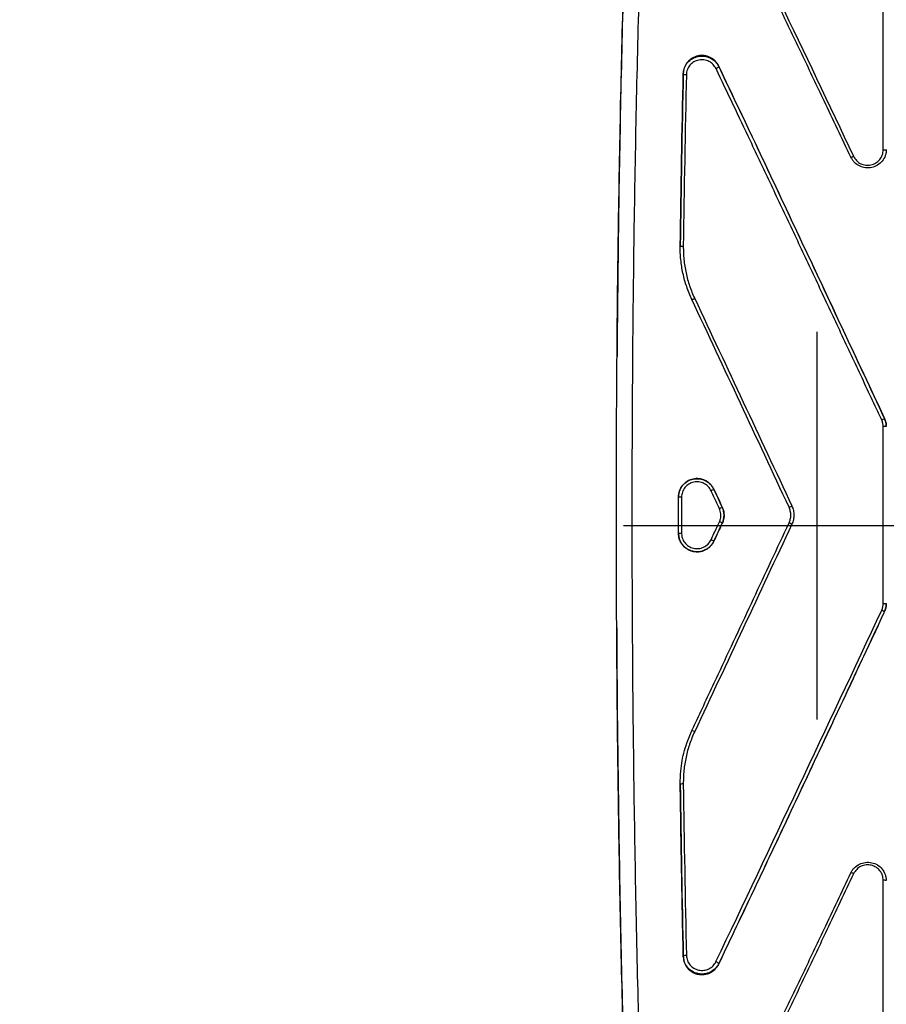
# Model space of a CAD drawing. Extents: x -75 to 6632, y -558 to 3454.
# Drawn here: x 2244 to 2383, y 1146 to 1305 of the extents above; entities that cross this region are included whole.
import ezdxf

# ---------------------------------------------------------------- set-up
doc = ezdxf.new("R2010")
doc.units = 0
doc.header["$LTSCALE"] = 100
doc.header["$MEASUREMENT"] = 0
doc.layers.add('NIJHA_toestel', color=7, linetype='CONTINUOUS')
doc.layers.add('NIJHA_valzone', color=2, linetype='CONTINUOUS')

msp = doc.modelspace()

# ---------------------------------------------------------------- hatches: boundary and pattern name
at = {"layer": 'NIJHA_valzone'}
h = msp.add_hatch(dxfattribs=at)
h.set_pattern_fill('CROSS', color=256, scale=500, style=0)
h.set_pattern_definition([(0, (8272341.02, 5363973.21), (125, 125), [62.5, -187.5]), (90, (8272372.27, 5363941.96), (-125, 125), [62.5, -187.5])])
h.paths.add_polyline_path([(0, 350), (4850, 350), (4850, 2100), (0, 2100)])

# ---------------------------------------------------------------- linework, layer by layer
at = {"layer": 'NIJHA_toestel'}
for p, q in [((2383, 1283.89), (2383, 1316.24)), ((2356.5, 1297.43), (2356.5, 1297.34)), ((2350.79, 1296.25), (2350.79, 1296.16)), ((2350.29, 1268.49), (2350.29, 1268.43)), ((2383.22, 1240.6), (2383.22, 1240.58)), ((2383, 1210.75), (2383, 1239.29)), ((2355.72, 1229.17), (2355.72, 1229.16)), ((2350, 1227.91), (2350, 1227.9)), ((2357.07, 1226.27), (2357.07, 1226.27)), ((2357.07, 1223.73), (2357.07, 1223.73)), ((2350, 1222.09), (2350, 1222.1)), ((2355.72, 1220.83), (2355.72, 1220.83)), ((2383.22, 1209.44), (2383.22, 1209.46)), ((2350.29, 1181.55), (2350.29, 1181.61)), ((2383, 1133.8), (2383, 1166.13)), ((2350.79, 1153.79), (2350.79, 1153.88)), ((2356.5, 1152.61), (2356.5, 1152.7))]:
    msp.add_line(p, q, dxfattribs=at)
for points, knots in [([(2352.62, 1487.11), (2352.07, 1482.38), (2350.97, 1472.91), (2349.46, 1457.88), (2348.05, 1442.29), (2346.76, 1426.14), (2345.54, 1408.99), (2344.42, 1390.82), (2343.39, 1371.63), (2342.51, 1351.99), (2341.75, 1331.96), (2341.13, 1311.61), (2340.64, 1290.9), (2340.29, 1270.55), (2340.17, 1257.04), (2340.11, 1250.61)], [0, 0, 0, 0, 0.073265, 0.146672, 0.220125, 0.293531, 0.366795, 0.446608, 0.526481, 0.606294, 0.686107, 0.765982, 0.845795, 0.926572, 1, 1, 1, 1]), ([(2352.62, 966.32), (2352.04, 971.24), (2350.88, 981.12), (2349.29, 996.86), (2347.82, 1013.24), (2346.47, 1030.25), (2345.24, 1047.99), (2344.13, 1066.43), (2343.14, 1085.52), (2342.29, 1105.04), (2341.57, 1124.92), (2340.98, 1145.1), (2340.53, 1165.6), (2340.21, 1186.39), (2340.03, 1207.4), (2339.98, 1228.51), (2340.07, 1249.6), (2340.3, 1270.59), (2340.67, 1291.31), (2341.16, 1311.73), (2341.79, 1331.8), (2342.56, 1351.54), (2343.45, 1370.89), (2344.48, 1389.79), (2345.61, 1407.62), (2346.82, 1424.37), (2348.1, 1440.07), (2349.5, 1455.23), (2350.99, 1469.86), (2352.08, 1479.07), (2352.62, 1483.68)], [0, 0, 0, 0, 0.035181, 0.070592, 0.106055, 0.141517, 0.176928, 0.21336, 0.249821, 0.286253, 0.322642, 0.359058, 0.395446, 0.432248, 0.469166, 0.506143, 0.54312, 0.580038, 0.616839, 0.653203, 0.689594, 0.725957, 0.76232, 0.798711, 0.835073, 0.868017, 0.901023, 0.93405, 0.967056, 1, 1, 1, 1]), ([(2355.11, 1481.8), (2354.57, 1477.22), (2353.48, 1468.07), (2351.99, 1453.55), (2350.6, 1438.49), (2349.32, 1422.91), (2348.11, 1406.28), (2346.98, 1388.58), (2345.95, 1369.82), (2345.05, 1350.61), (2344.29, 1331.01), (2343.66, 1311.09), (2343.16, 1290.82), (2342.8, 1270.25), (2342.57, 1249.42), (2342.48, 1228.48), (2342.53, 1207.53), (2342.71, 1186.67), (2343.03, 1166.04), (2343.48, 1145.69), (2344.07, 1125.66), (2344.78, 1105.92), (2345.64, 1086.55), (2346.62, 1067.59), (2347.73, 1049.29), (2348.96, 1031.68), (2350.31, 1014.79), (2351.78, 998.52), (2353.37, 982.9), (2354.53, 973.09), (2355.11, 968.21)], [0, 0, 0, 0, 0.032943, 0.065947, 0.098973, 0.131977, 0.164919, 0.201284, 0.237677, 0.274042, 0.310407, 0.3468, 0.383165, 0.419969, 0.456888, 0.493867, 0.530845, 0.567765, 0.604568, 0.640958, 0.677377, 0.713767, 0.750201, 0.786664, 0.823099, 0.858512, 0.893977, 0.929442, 0.964856, 1, 1, 1, 1]), ([(2377.78, 1282.72), (2376.35, 1285.75), (2374.35, 1289.97), (2371.22, 1296.56), (2368.39, 1302.49), (2365, 1309.58), (2361.61, 1316.64), (2358.22, 1323.66), (2355.68, 1328.9), (2354.27, 1331.8), (2353.98, 1332.38)], [0, 0, 0, 0, 0.180855, 0.252083, 0.394544, 0.537004, 0.679465, 0.821925, 0.964386, 1, 1, 1, 1]), ([(2356.5, 1297.43), (2356.48, 1297.48), (2356.45, 1297.52), (2356.42, 1297.58), (2356.41, 1297.59), (2356.39, 1297.61), (2356.39, 1297.62), (2356.38, 1297.63), (2356.38, 1297.63), (2356.38, 1297.64), (2356.38, 1297.64), (2356.38, 1297.64), (2356.38, 1297.64), (2356.38, 1297.65), (2356.38, 1297.65), (2356.35, 1297.69), (2356.33, 1297.72), (2356.29, 1297.77), (2356.28, 1297.79), (2356.27, 1297.82), (2356.26, 1297.82), (2356.25, 1297.84), (2356.25, 1297.84), (2356.25, 1297.85), (2356.25, 1297.85), (2356.24, 1297.85), (2356.24, 1297.85), (2356.19, 1297.93), (2356.14, 1298), (2356.06, 1298.1), (2356.04, 1298.13), (2356, 1298.17), (2355.99, 1298.19), (2355.97, 1298.21), (2355.96, 1298.22), (2355.95, 1298.23), (2355.94, 1298.24), (2355.88, 1298.3), (2355.82, 1298.36), (2355.73, 1298.44), (2355.69, 1298.46), (2355.64, 1298.5), (2355.63, 1298.52), (2355.59, 1298.54), (2355.58, 1298.56), (2355.49, 1298.61), (2355.42, 1298.66), (2355.28, 1298.74), (2355.2, 1298.78), (2354.82, 1298.97), (2354.5, 1299.07), (2354, 1299.13), (2353.83, 1299.14), (2353.5, 1299.12), (2353.33, 1299.1), (2353, 1299.04), (2352.84, 1298.99), (2352.61, 1298.9), (2352.53, 1298.87), (2352.38, 1298.79), (2352.31, 1298.75), (2352.09, 1298.63), (2351.96, 1298.53), (2351.76, 1298.37), (2351.7, 1298.31), (2351.59, 1298.19), (2351.53, 1298.13), (2351.37, 1297.94), (2351.27, 1297.81), (2351.1, 1297.52), (2351.03, 1297.37), (2350.86, 1296.91), (2350.79, 1296.59), (2350.79, 1296.25)], [0, 0, 0, 0, 0.015625, 0.015625, 0.023438, 0.023438, 0.027344, 0.027344, 0.029297, 0.029297, 0.030273, 0.030273, 0.030762, 0.030762, 0.03125, 0.03125, 0.046875, 0.046875, 0.054688, 0.054688, 0.058594, 0.058594, 0.060547, 0.060547, 0.061523, 0.061523, 0.0625, 0.0625, 0.09375, 0.09375, 0.109375, 0.109375, 0.117188, 0.117188, 0.121094, 0.121094, 0.125, 0.125, 0.15625, 0.15625, 0.171875, 0.171875, 0.179688, 0.179688, 0.1875, 0.1875, 0.21875, 0.21875, 0.25, 0.25, 0.375, 0.375, 0.4375, 0.4375, 0.5, 0.5, 0.5625, 0.5625, 0.59375, 0.59375, 0.625, 0.625, 0.6875, 0.6875, 0.71875, 0.71875, 0.75, 0.75, 0.8125, 0.8125, 0.875, 0.875, 1, 1, 1, 1]), ([(2350.79, 1296.16), (2350.79, 1296.24), (2350.79, 1296.32), (2350.81, 1296.49), (2350.85, 1296.73), (2350.92, 1296.97), (2351.09, 1297.43), (2351.26, 1297.72), (2351.69, 1298.23), (2351.94, 1298.44), (2352.52, 1298.78), (2352.83, 1298.9), (2353.49, 1299.04), (2353.83, 1299.05), (2354.5, 1298.97), (2354.82, 1298.87), (2355.42, 1298.58), (2355.7, 1298.39), (2356.04, 1298.03), (2356.15, 1297.9), (2356.33, 1297.62), (2356.42, 1297.48), (2356.5, 1297.34)], [0, 0, 0, 0, 0.03125, 0.03125, 0.0625, 0.125, 0.125, 0.25, 0.25, 0.375, 0.375, 0.5, 0.5, 0.625, 0.625, 0.75, 0.75, 0.875, 0.875, 0.9375, 0.9375, 1, 1, 1, 1]), ([(2356.06, 1297.01), (2355.99, 1297.13), (2355.92, 1297.25), (2355.76, 1297.48), (2355.68, 1297.59), (2355.4, 1297.9), (2355.17, 1298.06), (2354.66, 1298.3), (2354.39, 1298.39), (2353.84, 1298.46), (2353.56, 1298.45), (2353, 1298.34), (2352.74, 1298.24), (2352.26, 1297.96), (2352.05, 1297.78), (2351.68, 1297.35), (2351.54, 1297.12), (2351.34, 1296.6), (2351.29, 1296.33), (2351.29, 1296.05)], [0, 0, 0, 0, 0.0625, 0.0625, 0.125, 0.125, 0.25, 0.25, 0.375, 0.375, 0.5, 0.5, 0.625, 0.625, 0.75, 0.75, 0.875, 0.875, 1, 1, 1, 1]), ([(2356.5, 1297.34), (2356.5, 1297.31), (2356.46, 1297.26), (2356.29, 1297.14), (2356.18, 1297.07), (2356.06, 1297.01)], [0, 0, 0, 0, 0.5, 0.5, 1, 1, 1, 1]), ([(2383.22, 1240.6), (2378.77, 1250.14), (2374.31, 1259.66), (2365.41, 1278.63), (2360.96, 1288.07), (2356.5, 1297.43)], [0, 0, 0, 0, 0.5, 0.5, 1, 1, 1, 1]), ([(2350.79, 1296.16), (2350.79, 1296.13), (2350.84, 1296.11), (2351.02, 1296.07), (2351.15, 1296.06), (2351.29, 1296.05)], [0, 0, 0, 0, 0.5, 0.5, 1, 1, 1, 1]), ([(2382.77, 1240.35), (2382.48, 1240.95), (2381.07, 1243.96), (2378.53, 1249.39), (2375.14, 1256.62), (2371.76, 1263.83), (2368.37, 1271.03), (2364.98, 1278.21), (2360.88, 1286.88), (2357.91, 1293.13), (2356.06, 1297.01)], [0, 0, 0, 0, 0.031713, 0.15857, 0.285427, 0.412284, 0.539141, 0.665998, 0.792855, 1, 1, 1, 1]), ([(2383.5, 1283.97), (2383.5, 1283.88), (2383.5, 1283.8), (2383.48, 1283.63), (2383.47, 1283.55), (2383.43, 1283.31), (2383.39, 1283.14), (2383.22, 1282.67), (2383.05, 1282.38), (2382.63, 1281.85), (2382.38, 1281.63), (2381.8, 1281.28), (2381.49, 1281.15), (2380.82, 1281), (2380.48, 1280.99), (2379.81, 1281.07), (2379.48, 1281.16), (2378.87, 1281.46), (2378.6, 1281.64), (2378.25, 1282.01), (2378.14, 1282.15), (2378, 1282.36), (2377.96, 1282.43), (2377.87, 1282.57), (2377.82, 1282.64), (2377.78, 1282.72)], [0, 0, 0, 0, 0.03125, 0.03125, 0.0625, 0.0625, 0.125, 0.125, 0.25, 0.25, 0.375, 0.375, 0.5, 0.5, 0.625, 0.625, 0.75, 0.75, 0.875, 0.875, 0.9375, 0.9375, 0.96875, 0.96875, 1, 1, 1, 1]), ([(2378.22, 1282.87), (2378.22, 1282.87), (2378.19, 1282.85), (2378.1, 1282.81), (2377.98, 1282.75), (2377.87, 1282.71), (2377.8, 1282.7), (2377.79, 1282.71), (2377.78, 1282.72)], [0, 0, 0, 0, 0.018284, 0.141966, 0.356714, 0.571205, 0.785594, 1, 1, 1, 1]), ([(2378.22, 1282.87), (2378.3, 1282.75), (2378.37, 1282.63), (2378.53, 1282.39), (2378.61, 1282.28), (2378.9, 1281.97), (2379.13, 1281.81), (2379.64, 1281.56), (2379.91, 1281.48), (2380.47, 1281.41), (2380.75, 1281.42), (2381.31, 1281.54), (2381.57, 1281.65), (2382.06, 1281.94), (2382.27, 1282.12), (2382.63, 1282.56), (2382.76, 1282.8), (2382.91, 1283.2), (2382.94, 1283.34), (2382.99, 1283.61), (2383, 1283.75), (2383, 1283.89)], [0, 0, 0, 0, 0.0625, 0.0625, 0.125, 0.125, 0.25, 0.25, 0.375, 0.375, 0.5, 0.5, 0.625, 0.625, 0.75, 0.75, 0.875, 0.875, 0.9375, 0.9375, 1, 1, 1, 1]), ([(2383, 1283.89), (2383.13, 1283.89), (2383.26, 1283.9), (2383.45, 1283.93), (2383.5, 1283.95), (2383.5, 1283.97)], [0, 0, 0, 0, 0.5, 0.5, 1, 1, 1, 1]), ([(2350.29, 1268.43), (2350.29, 1268.43), (2350.3, 1268.43), (2350.31, 1268.42), (2350.34, 1268.41), (2350.38, 1268.4), (2350.43, 1268.39), (2350.5, 1268.39), (2350.59, 1268.38), (2350.69, 1268.38), (2350.76, 1268.38), (2350.79, 1268.38)], [0, 0, 0, 0, 0.084285, 0.175283, 0.272991, 0.377406, 0.488527, 0.60635, 0.730872, 0.86209, 1, 1, 1, 1]), ([(2352.17, 1259.78), (2352.01, 1260.12), (2351.86, 1260.46), (2351.58, 1261.15), (2351.45, 1261.5), (2351.09, 1262.56), (2350.89, 1263.28), (2350.58, 1264.73), (2350.46, 1265.47), (2350.35, 1266.58), (2350.32, 1266.95), (2350.29, 1267.69), (2350.29, 1268.06), (2350.29, 1268.43)], [0, 0, 0, 0, 0.125, 0.125, 0.25, 0.25, 0.5, 0.5, 0.75, 0.75, 0.875, 0.875, 1, 1, 1, 1]), ([(2350.79, 1268.38), (2350.79, 1268.01), (2350.79, 1267.65), (2350.82, 1266.93), (2350.85, 1266.57), (2350.96, 1265.49), (2351.07, 1264.77), (2351.38, 1263.35), (2351.57, 1262.65), (2351.92, 1261.62), (2352.05, 1261.28), (2352.32, 1260.6), (2352.47, 1260.27), (2352.62, 1259.94)], [0, 0, 0, 0, 0.125, 0.125, 0.25, 0.25, 0.5, 0.5, 0.75, 0.75, 0.875, 0.875, 1, 1, 1, 1]), ([(2352.17, 1259.78), (2352.17, 1259.77), (2352.17, 1259.77), (2352.18, 1259.77), (2352.21, 1259.78), (2352.24, 1259.79), (2352.29, 1259.8), (2352.36, 1259.83), (2352.43, 1259.86), (2352.52, 1259.9), (2352.59, 1259.93), (2352.62, 1259.94)], [0, 0, 0, 0, 0.084678, 0.175969, 0.273873, 0.378386, 0.489506, 0.607231, 0.731557, 0.862481, 1, 1, 1, 1]), ([(2383.22, 1240.58), (2383.22, 1240.57), (2383.17, 1240.54), (2383, 1240.46), (2382.88, 1240.4), (2382.77, 1240.35)], [0, 0, 0, 0, 0.5, 0.5, 1, 1, 1, 1]), ([(2383, 1239.29), (2382.99, 1239.46), (2382.97, 1239.73), (2382.88, 1240.08), (2382.8, 1240.26), (2382.77, 1240.35)], [0, 0, 0, 0, 0.462898, 0.731643, 1, 1, 1, 1]), ([(2383.22, 1240.58), (2383.31, 1240.38), (2383.38, 1240.17), (2383.48, 1239.75), (2383.5, 1239.53), (2383.5, 1239.31)], [0, 0, 0, 0, 0.5, 0.5, 1, 1, 1, 1]), ([(2383.5, 1239.31), (2383.5, 1239.31), (2383.45, 1239.3), (2383.26, 1239.3), (2383.13, 1239.29), (2383, 1239.29)], [0, 0, 0, 0, 0.5, 0.5, 1, 1, 1, 1]), ([(2355.72, 1229.17), (2355.69, 1229.22), (2355.67, 1229.26), (2355.63, 1229.32), (2355.62, 1229.33), (2355.61, 1229.36), (2355.61, 1229.36), (2355.6, 1229.37), (2355.6, 1229.38), (2355.59, 1229.38), (2355.59, 1229.38), (2355.59, 1229.38), (2355.59, 1229.39), (2355.59, 1229.39), (2355.59, 1229.39), (2355.57, 1229.43), (2355.54, 1229.47), (2355.51, 1229.52), (2355.5, 1229.54), (2355.48, 1229.56), (2355.48, 1229.57), (2355.47, 1229.58), (2355.47, 1229.59), (2355.46, 1229.59), (2355.46, 1229.59), (2355.46, 1229.6), (2355.46, 1229.6), (2355.4, 1229.68), (2355.35, 1229.75), (2355.27, 1229.85), (2355.25, 1229.88), (2355.21, 1229.93), (2355.2, 1229.94), (2355.18, 1229.97), (2355.17, 1229.97), (2355.16, 1229.99), (2355.15, 1229.99), (2355.09, 1230.06), (2355.03, 1230.12), (2354.94, 1230.2), (2354.9, 1230.23), (2354.85, 1230.27), (2354.84, 1230.28), (2354.8, 1230.31), (2354.78, 1230.32), (2354.7, 1230.38), (2354.63, 1230.43), (2354.48, 1230.51), (2354.41, 1230.55), (2354.02, 1230.74), (2353.7, 1230.84), (2353.03, 1230.92), (2352.68, 1230.9), (2352.02, 1230.76), (2351.71, 1230.63), (2351.28, 1230.36), (2351.14, 1230.26), (2350.95, 1230.09), (2350.89, 1230.03), (2350.77, 1229.91), (2350.72, 1229.85), (2350.56, 1229.65), (2350.46, 1229.51), (2350.3, 1229.21), (2350.23, 1229.06), (2350.12, 1228.74), (2350.07, 1228.58), (2350.04, 1228.37), (2350.03, 1228.33), (2350.02, 1228.26), (2350.02, 1228.24), (2350.02, 1228.21), (2350.02, 1228.2), (2350.01, 1228.18), (2350.01, 1228.18), (2350.01, 1228.17), (2350.01, 1228.16), (2350.01, 1228.09), (2350, 1228), (2350, 1227.91)], [0, 0, 0, 0, 0.015625, 0.015625, 0.023438, 0.023438, 0.027344, 0.027344, 0.029297, 0.029297, 0.030273, 0.030273, 0.030762, 0.030762, 0.03125, 0.03125, 0.046875, 0.046875, 0.054688, 0.054688, 0.058594, 0.058594, 0.060547, 0.060547, 0.061523, 0.061523, 0.0625, 0.0625, 0.09375, 0.09375, 0.109375, 0.109375, 0.117188, 0.117188, 0.121094, 0.121094, 0.125, 0.125, 0.15625, 0.15625, 0.171875, 0.171875, 0.179688, 0.179688, 0.1875, 0.1875, 0.21875, 0.21875, 0.25, 0.25, 0.375, 0.375, 0.5, 0.5, 0.625, 0.625, 0.6875, 0.6875, 0.71875, 0.71875, 0.75, 0.75, 0.8125, 0.8125, 0.875, 0.875, 0.9375, 0.9375, 0.953125, 0.953125, 0.960938, 0.960938, 0.964844, 0.964844, 0.966797, 0.966797, 0.96875, 0.96875, 1, 1, 1, 1]), ([(2350, 1227.9), (2350, 1227.9), (2350.04, 1228.24), (2350.11, 1228.94), (2350.65, 1229.85), (2351.43, 1230.52), (2352.39, 1230.89), (2353.42, 1230.92), (2354.41, 1230.61), (2355.23, 1230), (2355.57, 1229.43), (2355.72, 1229.16), (2355.72, 1229.16)], [0, 0, 0, 0, 0.000008, 0.128455, 0.256466, 0.381369, 0.50598, 0.630946, 0.755134, 0.886224, 0.999993, 1, 1, 1, 1]), ([(2355.28, 1228.93), (2355.21, 1229.05), (2355.13, 1229.17), (2354.98, 1229.41), (2354.89, 1229.52), (2354.61, 1229.84), (2354.37, 1230), (2353.86, 1230.25), (2353.59, 1230.33), (2353.03, 1230.4), (2352.75, 1230.39), (2352.19, 1230.27), (2351.93, 1230.16), (2351.45, 1229.87), (2351.24, 1229.68), (2350.88, 1229.24), (2350.74, 1228.99), (2350.6, 1228.59), (2350.56, 1228.46), (2350.51, 1228.18), (2350.5, 1228.04), (2350.5, 1227.9)], [0, 0, 0, 0, 0.0625, 0.0625, 0.125, 0.125, 0.25, 0.25, 0.375, 0.375, 0.5, 0.5, 0.625, 0.625, 0.75, 0.75, 0.875, 0.875, 0.9375, 0.9375, 1, 1, 1, 1]), ([(2355.72, 1229.16), (2355.72, 1229.16), (2355.67, 1229.14), (2355.51, 1229.05), (2355.39, 1228.99), (2355.28, 1228.93)], [0, 0, 0, 0, 0.5, 0.5, 1, 1, 1, 1]), ([(2356.62, 1226.05), (2356.48, 1226.35), (2356.2, 1226.96), (2355.77, 1227.86), (2355.47, 1228.52), (2355.3, 1228.87), (2355.28, 1228.93)], [0, 0, 0, 0, 0.3151874, 0.6303748, 0.9455623, 1, 1, 1, 1]), ([(2355.72, 1229.16), (2355.75, 1229.1), (2355.92, 1228.74), (2356.23, 1228.08), (2356.65, 1227.17), (2356.93, 1226.57), (2357.07, 1226.27)], [0, 0, 0, 0, 0.061656, 0.374437, 0.687219, 1, 1, 1, 1]), ([(2350.5, 1227.9), (2350.37, 1227.9), (2350.24, 1227.9), (2350.06, 1227.9), (2350, 1227.9), (2350, 1227.9)], [0, 0, 0, 0, 0.5, 0.5, 1, 1, 1, 1]), ([(2350, 1222.1), (2350, 1222.7), (2350, 1223.97), (2350, 1225.9), (2350, 1227.23), (2350, 1227.9)], [0, 0, 0, 0, 0.310638, 0.655319, 1, 1, 1, 1]), ([(2350.5, 1227.9), (2350.5, 1227.23), (2350.5, 1226.57), (2350.5, 1225.9), (2350.5, 1225.23), (2350.5, 1224.57), (2350.5, 1223.9), (2350.5, 1223.31), (2350.5, 1222.72), (2350.5, 1222.13)], [0, 0, 0, 0, 0.001997639, 0.001997639, 0.001997639, 0.003995278, 0.003995278, 0.003995278, 0.00577119, 0.00577119, 0.00577119, 0.00577119]), ([(2357.07, 1226.27), (2357.07, 1226.27), (2357.03, 1226.24), (2356.86, 1226.16), (2356.74, 1226.11), (2356.62, 1226.05)], [0, 0, 0, 0, 0.5, 0.5, 1, 1, 1, 1]), ([(2356.62, 1223.95), (2356.68, 1224.1), (2356.84, 1224.51), (2356.9, 1225.25), (2356.71, 1225.79), (2356.62, 1226.05)], [0, 0, 0, 0, 0.224875, 0.612194, 1, 1, 1, 1]), ([(2357.07, 1223.73), (2357.26, 1224.13), (2357.36, 1224.56), (2357.36, 1225.44), (2357.26, 1225.87), (2357.07, 1226.27)], [0, 0, 0, 0, 0.5, 0.5, 1, 1, 1, 1]), ([(2357.07, 1226.27), (2357.07, 1226.27), (2357.22, 1225.96), (2357.4, 1225.3), (2357.33, 1224.42), (2357.16, 1223.91), (2357.07, 1223.73), (2357.07, 1223.73)], [0, 0, 0, 0, 0.000023, 0.387748, 0.77519, 0.999977, 1, 1, 1, 1]), ([(2367.83, 1226.29), (2367.83, 1226.29), (2367.87, 1226.31), (2368.04, 1226.39), (2368.16, 1226.44), (2368.28, 1226.5)], [0, 0, 0, 0, 0.5, 0.5, 1, 1, 1, 1]), ([(2367.83, 1223.75), (2367.87, 1223.85), (2367.91, 1223.96), (2367.98, 1224.16), (2368.01, 1224.27), (2368.08, 1224.58), (2368.11, 1224.8), (2368.11, 1225.24), (2368.08, 1225.45), (2368.01, 1225.77), (2367.98, 1225.88), (2367.91, 1226.09), (2367.87, 1226.19), (2367.83, 1226.29)], [0, 0, 0, 0, 0.125, 0.125, 0.25, 0.25, 0.5, 0.5, 0.75, 0.75, 0.875, 0.875, 1, 1, 1, 1]), ([(2368.28, 1226.5), (2368.39, 1226.26), (2368.47, 1226.02), (2368.58, 1225.52), (2368.61, 1225.27), (2368.61, 1224.77), (2368.58, 1224.51), (2368.47, 1224.02), (2368.39, 1223.78), (2368.28, 1223.55)], [0, 0, 0, 0, 0.25, 0.25, 0.5, 0.5, 0.75, 0.75, 1, 1, 1, 1]), ([(2352.17, 1190.27), (2352.45, 1190.87), (2353.86, 1193.88), (2357.17, 1200.96), (2362.11, 1211.52), (2365.92, 1219.68), (2367.83, 1223.75)], [0, 0, 0, 0, 0.0540853, 0.2704346, 0.6350569, 1, 1, 1, 1]), ([(2355.27, 1221.05), (2355.42, 1221.38), (2355.73, 1222.05), (2356.18, 1223.01), (2356.48, 1223.65), (2356.62, 1223.95)], [0, 0, 0, 0, 0.343727, 0.687453, 1, 1, 1, 1]), ([(2357.07, 1223.73), (2356.93, 1223.43), (2356.64, 1222.8), (2356.19, 1221.83), (2355.87, 1221.17), (2355.72, 1220.83)], [0, 0, 0, 0, 0.312547, 0.656273, 1, 1, 1, 1]), ([(2357.07, 1223.73), (2357.07, 1223.73), (2357.03, 1223.76), (2356.86, 1223.84), (2356.74, 1223.89), (2356.62, 1223.95)], [0, 0, 0, 0, 0.5, 0.5, 1, 1, 1, 1]), ([(2368.28, 1223.55), (2368.16, 1223.6), (2368.04, 1223.66), (2367.87, 1223.73), (2367.83, 1223.76), (2367.83, 1223.75)], [0, 0, 0, 0, 0.5, 0.5, 1, 1, 1, 1]), ([(2350, 1222.1), (2350, 1222.1), (2350.05, 1222.1), (2350.24, 1222.11), (2350.37, 1222.12), (2350.5, 1222.13)], [0, 0, 0, 0, 0.5, 0.5, 1, 1, 1, 1]), ([(2355.72, 1220.83), (2355.72, 1220.83), (2355.57, 1220.52), (2355.17, 1219.94), (2354.31, 1219.34), (2353.31, 1219.06), (2352.29, 1219.13), (2351.34, 1219.53), (2350.58, 1220.24), (2350.09, 1221.13), (2350.03, 1221.79), (2350, 1222.1)], [0, 0, 0, 0, 0.000007, 0.128634, 0.256804, 0.381876, 0.50688, 0.631931, 0.7559, 0.886869, 1, 1, 1, 1]), ([(2350, 1222.09), (2350.01, 1222.04), (2350.01, 1221.99), (2350.02, 1221.92), (2350.02, 1221.91), (2350.02, 1221.88), (2350.02, 1221.87), (2350.02, 1221.86), (2350.03, 1221.85), (2350.03, 1221.85), (2350.03, 1221.85), (2350.03, 1221.84), (2350.03, 1221.84), (2350.03, 1221.84), (2350.03, 1221.84), (2350.03, 1221.79), (2350.04, 1221.75), (2350.05, 1221.69), (2350.05, 1221.67), (2350.05, 1221.64), (2350.05, 1221.63), (2350.06, 1221.61), (2350.06, 1221.61), (2350.06, 1221.6), (2350.06, 1221.6), (2350.06, 1221.59), (2350.06, 1221.59), (2350.07, 1221.5), (2350.09, 1221.41), (2350.12, 1221.29), (2350.13, 1221.25), (2350.14, 1221.19), (2350.15, 1221.17), (2350.16, 1221.14), (2350.16, 1221.13), (2350.17, 1221.12), (2350.17, 1221.11), (2350.2, 1221.02), (2350.23, 1220.94), (2350.28, 1220.83), (2350.3, 1220.79), (2350.32, 1220.73), (2350.33, 1220.71), (2350.35, 1220.67), (2350.37, 1220.66), (2350.42, 1220.56), (2350.46, 1220.49), (2350.56, 1220.35), (2350.61, 1220.28), (2350.88, 1219.95), (2351.13, 1219.73), (2351.56, 1219.46), (2351.71, 1219.38), (2351.95, 1219.29), (2352.03, 1219.26), (2352.19, 1219.21), (2352.27, 1219.19), (2352.52, 1219.13), (2352.69, 1219.11), (2352.94, 1219.09), (2353.02, 1219.09), (2353.19, 1219.1), (2353.28, 1219.11), (2353.53, 1219.14), (2353.69, 1219.17), (2353.94, 1219.24), (2354.02, 1219.27), (2354.18, 1219.33), (2354.25, 1219.37), (2354.48, 1219.48), (2354.63, 1219.57), (2354.9, 1219.77), (2355.03, 1219.88), (2355.26, 1220.12), (2355.37, 1220.25), (2355.49, 1220.42), (2355.52, 1220.46), (2355.55, 1220.51), (2355.56, 1220.53), (2355.58, 1220.56), (2355.58, 1220.57), (2355.59, 1220.58), (2355.59, 1220.59), (2355.6, 1220.59), (2355.6, 1220.6), (2355.64, 1220.67), (2355.68, 1220.74), (2355.72, 1220.83)], [0, 0, 0, 0, 0.015625, 0.015625, 0.023438, 0.023438, 0.027344, 0.027344, 0.029297, 0.029297, 0.030273, 0.030273, 0.030762, 0.030762, 0.03125, 0.03125, 0.046875, 0.046875, 0.054688, 0.054688, 0.058594, 0.058594, 0.060547, 0.060547, 0.061523, 0.061523, 0.0625, 0.0625, 0.09375, 0.09375, 0.109375, 0.109375, 0.117188, 0.117188, 0.121094, 0.121094, 0.125, 0.125, 0.15625, 0.15625, 0.171875, 0.171875, 0.179688, 0.179688, 0.1875, 0.1875, 0.21875, 0.21875, 0.25, 0.25, 0.375, 0.375, 0.4375, 0.4375, 0.46875, 0.46875, 0.5, 0.5, 0.5625, 0.5625, 0.59375, 0.59375, 0.625, 0.625, 0.6875, 0.6875, 0.71875, 0.71875, 0.75, 0.75, 0.8125, 0.8125, 0.875, 0.875, 0.9375, 0.9375, 0.953125, 0.953125, 0.960938, 0.960938, 0.964844, 0.964844, 0.966797, 0.966797, 0.96875, 0.96875, 1, 1, 1, 1]), ([(2350.5, 1222.13), (2350.52, 1221.86), (2350.57, 1221.3), (2350.98, 1220.55), (2351.62, 1219.97), (2352.4, 1219.63), (2353.26, 1219.58), (2354.09, 1219.81), (2354.82, 1220.3), (2355.12, 1220.8), (2355.27, 1221.05)], [0, 0, 0, 0, 0.118559, 0.2461376, 0.3701515, 0.4947516, 0.6194154, 0.7441421, 0.871925, 1, 1, 1, 1]), ([(2355.27, 1221.05), (2355.39, 1220.99), (2355.5, 1220.94), (2355.67, 1220.86), (2355.72, 1220.83), (2355.72, 1220.83)], [0, 0, 0, 0, 0.5, 0.5, 1, 1, 1, 1]), ([(2383, 1210.75), (2383.13, 1210.75), (2383.26, 1210.75), (2383.45, 1210.74), (2383.5, 1210.73), (2383.5, 1210.73)], [0, 0, 0, 0, 0.5, 0.5, 1, 1, 1, 1]), ([(2383.22, 1209.46), (2382.94, 1208.86), (2381.53, 1205.84), (2378.98, 1200.41), (2375.6, 1193.17), (2372.21, 1185.95), (2368.82, 1178.74), (2365.43, 1171.55), (2361.33, 1162.86), (2358.35, 1156.59), (2356.5, 1152.7)], [0, 0, 0, 0, 0.031701, 0.158509, 0.285317, 0.412125, 0.538933, 0.665741, 0.792548, 1, 1, 1, 1]), ([(2356.5, 1152.61), (2360.96, 1161.98), (2365.41, 1171.41), (2374.31, 1190.38), (2378.77, 1199.9), (2383.22, 1209.44)], [0, 0, 0, 0, 0.5, 0.5, 1, 1, 1, 1]), ([(2382.77, 1209.7), (2382.88, 1209.64), (2383, 1209.58), (2383.17, 1209.5), (2383.22, 1209.47), (2383.22, 1209.46)], [0, 0, 0, 0, 0.5, 0.5, 1, 1, 1, 1]), ([(2340.06, 1206.84), (2340.06, 1206.51), (2340.07, 1199.06), (2340.24, 1184.56), (2340.55, 1163.5), (2341.02, 1142.74), (2341.61, 1122.3), (2342.34, 1102.18), (2343.2, 1082.42), (2344.2, 1063.1), (2345.31, 1044.53), (2346.54, 1026.75), (2347.87, 1009.77), (2349.33, 993.41), (2350.9, 977.68), (2352.05, 967.81), (2352.62, 962.89)], [0, 0, 0, 0, 0.003664, 0.082463, 0.161014, 0.238683, 0.316412, 0.394081, 0.471844, 0.549666, 0.627429, 0.701995, 0.776666, 0.851338, 0.925904, 1, 1, 1, 1]), ([(2350.29, 1181.61), (2350.31, 1182.32), (2350.35, 1184.15), (2350.88, 1187.1), (2351.73, 1189.2), (2352.17, 1190.27)], [0, 0, 0, 0, 0.239864, 0.614738, 1, 1, 1, 1]), ([(2352.62, 1190.11), (2352.47, 1189.78), (2352.32, 1189.45), (2352.05, 1188.77), (2351.92, 1188.43), (2351.58, 1187.4), (2351.38, 1186.7), (2351.07, 1185.28), (2350.96, 1184.57), (2350.85, 1183.48), (2350.82, 1183.12), (2350.79, 1182.4), (2350.79, 1182.03), (2350.79, 1181.67)], [0, 0, 0, 0, 0.125, 0.125, 0.25, 0.25, 0.5, 0.5, 0.75, 0.75, 0.875, 0.875, 1, 1, 1, 1]), ([(2352.62, 1190.11), (2352.5, 1190.16), (2352.38, 1190.21), (2352.21, 1190.27), (2352.17, 1190.28), (2352.17, 1190.27)], [0, 0, 0, 0, 0.5, 0.5, 1, 1, 1, 1]), ([(2350.79, 1181.67), (2350.66, 1181.67), (2350.53, 1181.66), (2350.35, 1181.64), (2350.29, 1181.62), (2350.29, 1181.61)], [0, 0, 0, 0, 0.5, 0.5, 1, 1, 1, 1]), ([(2350.79, 1153.88), (2350.77, 1154.55), (2350.7, 1157.84), (2350.58, 1163.77), (2350.44, 1171.68), (2350.35, 1177.63), (2350.3, 1180.94), (2350.29, 1181.61)], [0, 0, 0, 0, 0.0729872, 0.3582239, 0.6434599, 0.9286952, 1, 1, 1, 1]), ([(2377.78, 1167.33), (2377.82, 1167.4), (2377.86, 1167.48), (2377.94, 1167.62), (2377.98, 1167.69), (2378.13, 1167.9), (2378.24, 1168.02), (2378.59, 1168.38), (2378.87, 1168.58), (2379.48, 1168.88), (2379.8, 1168.97), (2380.47, 1169.05), (2380.81, 1169.04), (2381.48, 1168.89), (2381.79, 1168.77), (2382.37, 1168.42), (2382.62, 1168.19), (2383.05, 1167.67), (2383.22, 1167.39), (2383.38, 1166.91), (2383.42, 1166.74), (2383.47, 1166.41), (2383.48, 1166.24), (2383.5, 1166.08)], [0, 0, 0, 0, 0.03125, 0.03125, 0.0625, 0.0625, 0.125, 0.125, 0.25, 0.25, 0.375, 0.375, 0.5, 0.5, 0.625, 0.625, 0.75, 0.75, 0.875, 0.875, 0.9375, 0.9375, 1, 1, 1, 1]), ([(2383, 1166.13), (2382.98, 1166.39), (2382.93, 1166.94), (2382.52, 1167.69), (2381.88, 1168.26), (2381.1, 1168.59), (2380.24, 1168.65), (2379.41, 1168.42), (2378.68, 1167.93), (2378.38, 1167.44), (2378.23, 1167.19)], [0, 0, 0, 0, 0.118585, 0.246124, 0.370107, 0.494672, 0.619304, 0.744012, 0.871853, 1, 1, 1, 1]), ([(2353.98, 1117.66), (2354.27, 1118.24), (2355.68, 1121.14), (2358.22, 1126.38), (2361.61, 1133.4), (2365, 1140.46), (2368.39, 1147.55), (2371.22, 1153.48), (2374.35, 1160.07), (2376.35, 1164.29), (2377.78, 1167.33)], [0, 0, 0, 0, 0.035614, 0.178074, 0.320535, 0.462996, 0.605456, 0.747917, 0.819145, 1, 1, 1, 1]), ([(2378.23, 1167.19), (2376.8, 1164.17), (2374.8, 1159.95), (2371.67, 1153.37), (2368.85, 1147.44), (2365.46, 1140.37), (2362.07, 1133.32), (2358.68, 1126.31), (2356.13, 1121.08), (2354.72, 1118.18), (2354.44, 1117.6)], [0, 0, 0, 0, 0.180855, 0.252083, 0.394544, 0.537004, 0.679465, 0.821926, 0.964386, 1, 1, 1, 1]), ([(2378.23, 1167.19), (2378.12, 1167.25), (2378, 1167.3), (2377.83, 1167.34), (2377.78, 1167.35), (2377.78, 1167.33)], [0, 0, 0, 0, 0.5, 0.5, 1, 1, 1, 1]), ([(2383.5, 1166.08), (2383.5, 1166.1), (2383.45, 1166.11), (2383.26, 1166.13), (2383.13, 1166.14), (2383, 1166.13)], [0, 0, 0, 0, 0.5, 0.5, 1, 1, 1, 1]), ([(2351.28, 1154.01), (2351.28, 1154.01), (2351.24, 1154.01), (2351.15, 1154), (2351.01, 1153.98), (2350.89, 1153.95), (2350.8, 1153.92), (2350.79, 1153.89), (2350.79, 1153.88)], [0, 0, 0, 0, 0.0182715, 0.1421262, 0.3568326, 0.5712986, 0.7856288, 1, 1, 1, 1]), ([(2356.5, 1152.7), (2356.5, 1152.7), (2356.37, 1152.4), (2355.97, 1151.85), (2355.14, 1151.26), (2354.15, 1150.97), (2353.12, 1151.02), (2352.17, 1151.4), (2351.4, 1152.08), (2350.9, 1152.95), (2350.82, 1153.59), (2350.79, 1153.88)], [0, 0, 0, 0, 0.000008, 0.126099, 0.252496, 0.378066, 0.504057, 0.630164, 0.755039, 0.887243, 1, 1, 1, 1]), ([(2350.79, 1153.79), (2350.79, 1153.73), (2350.8, 1153.69), (2350.81, 1153.62), (2350.81, 1153.61), (2350.81, 1153.58), (2350.81, 1153.57), (2350.81, 1153.56), (2350.81, 1153.56), (2350.82, 1153.55), (2350.82, 1153.55), (2350.82, 1153.55), (2350.82, 1153.55), (2350.82, 1153.54), (2350.82, 1153.54), (2350.82, 1153.5), (2350.83, 1153.45), (2350.84, 1153.39), (2350.84, 1153.37), (2350.85, 1153.34), (2350.85, 1153.33), (2350.85, 1153.32), (2350.85, 1153.32), (2350.85, 1153.31), (2350.85, 1153.31), (2350.85, 1153.3), (2350.85, 1153.3), (2350.87, 1153.21), (2350.89, 1153.12), (2350.92, 1153), (2350.93, 1152.97), (2350.95, 1152.91), (2350.95, 1152.89), (2350.96, 1152.87), (2350.96, 1152.86), (2350.97, 1152.84), (2350.97, 1152.83), (2351, 1152.75), (2351.03, 1152.67), (2351.08, 1152.56), (2351.1, 1152.52), (2351.13, 1152.47), (2351.14, 1152.45), (2351.16, 1152.41), (2351.17, 1152.39), (2351.23, 1152.31), (2351.27, 1152.24), (2351.37, 1152.1), (2351.42, 1152.04), (2351.7, 1151.71), (2351.95, 1151.5), (2352.38, 1151.25), (2352.53, 1151.17), (2352.84, 1151.05), (2353, 1151.01), (2353.33, 1150.94), (2353.5, 1150.92), (2353.75, 1150.91), (2353.83, 1150.91), (2354, 1150.92), (2354.09, 1150.92), (2354.33, 1150.95), (2354.5, 1150.99), (2354.74, 1151.06), (2354.82, 1151.09), (2354.97, 1151.15), (2355.05, 1151.18), (2355.28, 1151.29), (2355.42, 1151.38), (2355.69, 1151.57), (2355.82, 1151.68), (2356.17, 1152.04), (2356.36, 1152.31), (2356.5, 1152.61)], [0, 0, 0, 0, 0.015625, 0.015625, 0.023438, 0.023438, 0.027344, 0.027344, 0.029297, 0.029297, 0.030273, 0.030273, 0.030762, 0.030762, 0.03125, 0.03125, 0.046875, 0.046875, 0.054688, 0.054688, 0.058594, 0.058594, 0.060547, 0.060547, 0.061523, 0.061523, 0.0625, 0.0625, 0.09375, 0.09375, 0.109375, 0.109375, 0.117188, 0.117188, 0.121094, 0.121094, 0.125, 0.125, 0.15625, 0.15625, 0.171875, 0.171875, 0.179688, 0.179688, 0.1875, 0.1875, 0.21875, 0.21875, 0.25, 0.25, 0.375, 0.375, 0.4375, 0.4375, 0.5, 0.5, 0.5625, 0.5625, 0.59375, 0.59375, 0.625, 0.625, 0.6875, 0.6875, 0.71875, 0.71875, 0.75, 0.75, 0.8125, 0.8125, 0.875, 0.875, 1, 1, 1, 1]), ([(2351.28, 1154.01), (2351.3, 1153.88), (2351.32, 1153.74), (2351.37, 1153.46), (2351.4, 1153.33), (2351.53, 1152.93), (2351.67, 1152.7), (2352.04, 1152.28), (2352.25, 1152.1), (2352.73, 1151.81), (2352.99, 1151.71), (2353.54, 1151.59), (2353.82, 1151.58), (2354.38, 1151.65), (2354.65, 1151.73), (2355.15, 1151.98), (2355.38, 1152.14), (2355.77, 1152.53), (2355.93, 1152.76), (2356.05, 1153.01)], [0, 0, 0, 0, 0.0625, 0.0625, 0.125, 0.125, 0.25, 0.25, 0.375, 0.375, 0.5, 0.5, 0.625, 0.625, 0.75, 0.75, 0.875, 0.875, 1, 1, 1, 1]), ([(2356.05, 1153.01), (2356.17, 1152.95), (2356.29, 1152.89), (2356.45, 1152.78), (2356.5, 1152.73), (2356.5, 1152.7)], [0, 0, 0, 0, 0.5, 0.5, 1, 1, 1, 1])]:
    msp.add_open_spline(points, degree=3, knots=knots, dxfattribs=at)
for points in [[(2354.44, 1332.44), (2362.37, 1316.2), (2370.29, 1299.62), (2378.22, 1282.87)], [(2356.5, 1297.34), (2365.41, 1278.63), (2374.31, 1259.63), (2383.22, 1240.58)], [(2350.79, 1296.25), (2350.58, 1286.97), (2350.42, 1277.71), (2350.29, 1268.49)], [(2350.29, 1268.43), (2350.42, 1277.73), (2350.58, 1286.98), (2350.79, 1296.16)], [(2351.29, 1296.05), (2351.08, 1286.89), (2350.92, 1277.65), (2350.79, 1268.38)], [(2367.83, 1226.29), (2362.61, 1237.47), (2357.39, 1248.64), (2352.17, 1259.78)], [(2352.62, 1259.94), (2357.84, 1248.82), (2363.06, 1237.66), (2368.28, 1226.5)], [(2383.5, 1239.33), (2383.5, 1239.77), (2383.4, 1240.2), (2383.22, 1240.6)], [(2357.07, 1226.27), (2356.62, 1227.24), (2356.17, 1228.2), (2355.72, 1229.17)], [(2368.28, 1223.55), (2363.06, 1212.38), (2357.84, 1201.22), (2352.62, 1190.11)], [(2355.72, 1220.83), (2356.17, 1221.8), (2356.62, 1222.76), (2357.07, 1223.73)], [(2382.77, 1209.7), (2382.92, 1210.03), (2383, 1210.39), (2383, 1210.75)], [(2383.5, 1210.73), (2383.5, 1210.29), (2383.4, 1209.86), (2383.22, 1209.46)], [(2383.22, 1209.44), (2383.4, 1209.84), (2383.5, 1210.27), (2383.5, 1210.71)], [(2356.05, 1153.01), (2364.96, 1171.7), (2373.86, 1190.67), (2382.77, 1209.7)], [(2350.29, 1181.55), (2350.42, 1172.16), (2350.58, 1162.9), (2350.79, 1153.79)], [(2350.79, 1181.67), (2350.92, 1172.4), (2351.08, 1163.17), (2351.28, 1154.01)]]:
    msp.add_open_spline(points, degree=3, dxfattribs=at)

doc.saveas('drawing.dxf')
